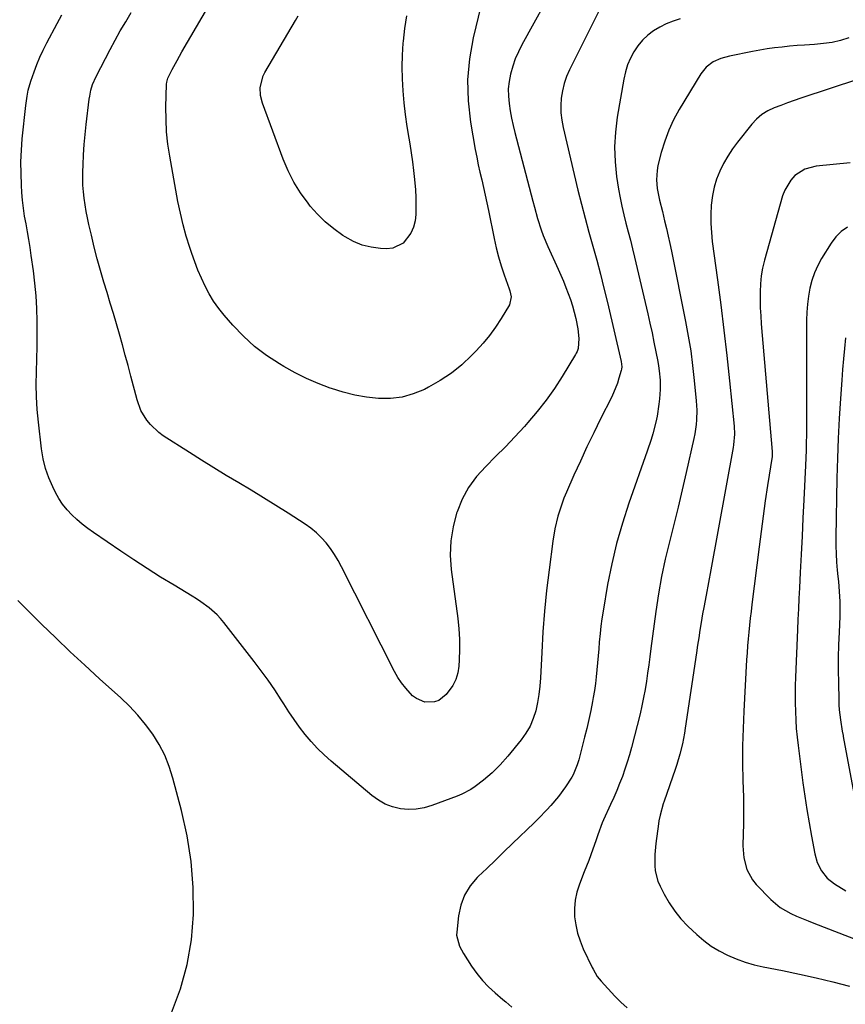
# Model space of a CAD drawing. Units: inches. Extents: x 1836216 to 1841548, y 458070 to 463404.
# Drawn here: x 1836738 to 1837059, y 462665 to 463048 of the extents above; entities that cross this region are included whole.
import ezdxf

# ---------------------------------------------------------------- set-up
doc = ezdxf.new("R2010")
doc.units = ezdxf.units.IN
doc.header["$MEASUREMENT"] = 0
doc.layers.add('7', color=7, linetype='Continuous')
doc.layers.add('8', color=7, linetype='Continuous')

msp = doc.modelspace()

# ---------------------------------------------------------------- linework, layer by layer
at = {"layer": '7', "color": 18}
for points in [[(1836917.46, 463053.6, 1874), (1836914.47, 463041.26, 1874), (1836913.01, 463033.06, 1874), (1836912.23, 463024.84, 1874), (1836912.47, 463016.59, 1874), (1836913.39, 463008.32, 1874), (1836915.25, 462997.73, 1874), (1836915.8, 462994.74, 1874), (1836916.4, 462991.75, 1874), (1836917.06, 462988.79, 1874), (1836917.76, 462985.83, 1874), (1836918.47, 462982.87, 1874), (1836919.15, 462979.9, 1874), (1836919.79, 462976.93, 1874), (1836920.39, 462973.95, 1874), (1836922.54, 462962.97, 1874), (1836923.33, 462959.37, 1874), (1836924.23, 462955.81, 1874), (1836925.28, 462952.28, 1874), (1836926.45, 462948.79, 1874), (1836928.38, 462943.4, 1874), (1836928.64, 462942.61, 1874), (1836929.17, 462940.21, 1874), (1836928.55, 462937.17, 1874), (1836925.27, 462931.78, 1874), (1836923.09, 462928.46, 1874), (1836920.78, 462925.25, 1874), (1836918.26, 462922.19, 1874), (1836915.6, 462919.24, 1874), (1836913.81, 462917.37, 1874), (1836909.99, 462913.79, 1874), (1836905.96, 462910.49, 1874), (1836901.62, 462907.61, 1874), (1836897.06, 462905.02, 1874), (1836895.41, 462904.18, 1874), (1836891.12, 462902.45, 1874), (1836886.75, 462901.2, 1874), (1836882.22, 462900.68, 1874), (1836877.6, 462900.65, 1874), (1836872.94, 462901.19, 1874), (1836868.33, 462901.97, 1874), (1836863.8, 462903.1, 1874), (1836859.31, 462904.47, 1874), (1836858.77, 462904.67, 1874), (1836854.11, 462906.45, 1874), (1836849.54, 462908.41, 1874), (1836845.09, 462910.64, 1874), (1836840.72, 462913.05, 1874), (1836838.96, 462914.09, 1874), (1836834, 462917.36, 1874), (1836829.28, 462920.92, 1874), (1836824.92, 462924.93, 1874), (1836820.81, 462929.22, 1874), (1836817.46, 462933.08, 1874), (1836815.33, 462935.75, 1874), (1836813.35, 462938.51, 1874), (1836811.6, 462941.43, 1874), (1836809.99, 462944.44, 1874), (1836808.57, 462947.55, 1874), (1836807.22, 462950.7, 1874), (1836806, 462953.89, 1874), (1836804.85, 462957.12, 1874), (1836804.07, 462959.46, 1874), (1836802.7, 462963.9, 1874), (1836801.45, 462968.38, 1874), (1836800.39, 462972.91, 1874), (1836799.47, 462977.47, 1874), (1836796.28, 462995.05, 1874), (1836795.57, 462999.82, 1874), (1836795.05, 463004.6, 1874), (1836794.82, 463009.41, 1874), (1836794.79, 463014.23, 1874), (1836795, 463023.1, 1874), (1836795.07, 463023.9, 1874), (1836795.51, 463025.44, 1874), (1836797.26, 463028.9, 1874), (1836799.09, 463032.32, 1874), (1836801, 463035.7, 1874), (1836818.07, 463065.13, 1874)], [(1836946.75, 463062.79, 1872), (1836933.38, 463038.48, 1872), (1836932.03, 463035.78, 1872), (1836930.82, 463033.03, 1872), (1836929.84, 463030.19, 1872), (1836928.94, 463027.06, 1872), (1836928.41, 463024.23, 1872), (1836928.1, 463021.38, 1872), (1836928.13, 463018.52, 1872), (1836928.38, 463015.65, 1872), (1836928.84, 463012.78, 1872), (1836929.37, 463009.93, 1872), (1836929.99, 463007.09, 1872), (1836930.68, 463004.27, 1872), (1836937.66, 462977.48, 1872), (1836938.26, 462975.24, 1872), (1836939.52, 462970.77, 1872), (1836940.91, 462966.34, 1872), (1836941.69, 462964.16, 1872), (1836943.47, 462959.87, 1872), (1836947.52, 462950.98, 1872), (1836948.55, 462948.65, 1872), (1836949.56, 462946.3, 1872), (1836950.53, 462943.94, 1872), (1836951.47, 462941.56, 1872), (1836952.33, 462939.16, 1872), (1836953.11, 462936.74, 1872), (1836953.77, 462934.28, 1872), (1836954.36, 462931.8, 1872), (1836955.19, 462927.75, 1872), (1836955.57, 462923.97, 1872), (1836955.3, 462920.16, 1872), (1836954.87, 462918.92, 1872), (1836954.58, 462918.33, 1872), (1836954.27, 462917.75, 1872), (1836949.12, 462909.26, 1872), (1836946.08, 462904.54, 1872), (1836942.87, 462899.95, 1872), (1836939.4, 462895.55, 1872), (1836935.76, 462891.28, 1872), (1836934.35, 462889.71, 1872), (1836930.69, 462885.74, 1872), (1836926.98, 462881.82, 1872), (1836923.18, 462877.98, 1872), (1836919.33, 462874.19, 1872), (1836915.78, 462870.23, 1872), (1836912.66, 462866, 1872), (1836910.18, 462861.36, 1872), (1836908.13, 462856.45, 1872), (1836907.97, 462855.97, 1872), (1836906.57, 462850.56, 1872), (1836905.67, 462845.11, 1872), (1836905.53, 462839.59, 1872), (1836905.88, 462834.02, 1872), (1836908.44, 462814.83, 1872), (1836908.85, 462810.84, 1872), (1836909.11, 462806.84, 1872), (1836909.14, 462802.83, 1872), (1836909.01, 462798.82, 1872), (1836908.86, 462796.34, 1872), (1836908.43, 462793.66, 1872), (1836907.7, 462791.11, 1872), (1836906.49, 462788.74, 1872), (1836903.93, 462785.22, 1872), (1836901.07, 462782.96, 1872), (1836899.37, 462782.39, 1872), (1836895.66, 462782.29, 1872), (1836892.33, 462783.64, 1872), (1836890.86, 462784.79, 1872), (1836888.16, 462787.7, 1872), (1836886.54, 462789.75, 1872), (1836885.12, 462791.93, 1872), (1836883.83, 462794.21, 1872), (1836863.21, 462835.08, 1872), (1836861.88, 462837.51, 1872), (1836860.45, 462839.87, 1872), (1836858.87, 462842.13, 1872), (1836857.18, 462844.33, 1872), (1836855.33, 462846.38, 1872), (1836853.37, 462848.3, 1872), (1836851.24, 462850.03, 1872), (1836848.99, 462851.63, 1872), (1836842.33, 462855.92, 1872), (1836837.57, 462858.94, 1872), (1836832.78, 462861.93, 1872), (1836827.96, 462864.85, 1872), (1836823.11, 462867.74, 1872), (1836818.26, 462870.63, 1872), (1836813.44, 462873.55, 1872), (1836808.65, 462876.54, 1872), (1836803.89, 462879.58, 1872), (1836793.75, 462886.13, 1872), (1836791.95, 462887.44, 1872), (1836788.73, 462890.46, 1872), (1836787.31, 462892.17, 1872), (1836785.03, 462895.96, 1872), (1836783.51, 462900.12, 1872), (1836781.11, 462909.34, 1872), (1836780.03, 462913.43, 1872), (1836778.93, 462917.51, 1872), (1836777.81, 462921.59, 1872), (1836776.67, 462925.66, 1872), (1836775.5, 462929.73, 1872), (1836774.32, 462933.79, 1872), (1836773.1, 462937.84, 1872), (1836771.87, 462941.89, 1872), (1836770.62, 462945.95, 1872), (1836769.28, 462950.5, 1872), (1836768, 462955.06, 1872), (1836766.83, 462959.66, 1872), (1836765.72, 462964.27, 1872), (1836764.76, 462968.47, 1872), (1836764.22, 462971, 1872), (1836763.72, 462973.54, 1872), (1836763.29, 462976.09, 1872), (1836762.9, 462978.65, 1872), (1836762.61, 462981.22, 1872), (1836762.42, 462983.8, 1872), (1836762.36, 462986.38, 1872), (1836762.39, 462988.97, 1872), (1836762.49, 462991.7, 1872), (1836762.69, 462995.65, 1872), (1836762.95, 462999.59, 1872), (1836763.31, 463003.53, 1872), (1836763.73, 463007.46, 1872), (1836764.91, 463017.36, 1872), (1836765.08, 463018.51, 1872), (1836765.54, 463020.78, 1872), (1836766.19, 463023, 1872), (1836767.56, 463026.19, 1872), (1836773.03, 463036.66, 1872), (1836774.99, 463040.31, 1872), (1836777, 463043.93, 1872), (1836779.1, 463047.5, 1872), (1836781.26, 463051.04, 1872)], [(1836888.46, 463049.83, 1876), (1836887.74, 463044.87, 1876), (1836887.16, 463039.88, 1876), (1836887.09, 463039.16, 1876), (1836886.78, 463034.51, 1876), (1836886.63, 463029.87, 1876), (1836886.73, 463025.22, 1876), (1836887, 463020.52, 1876), (1836887.45, 463015.9, 1876), (1836887.97, 463011.29, 1876), (1836888.61, 463006.69, 1876), (1836889.32, 463002.1, 1876), (1836889.7, 462999.86, 1876), (1836890.24, 462996.4, 1876), (1836890.74, 462992.93, 1876), (1836891.18, 462989.45, 1876), (1836891.57, 462985.96, 1876), (1836891.92, 462981.91, 1876), (1836892.09, 462978.97, 1876), (1836892.13, 462976.02, 1876), (1836892.1, 462973.07, 1876), (1836892.08, 462972.4, 1876), (1836891.78, 462969.86, 1876), (1836891.19, 462967.41, 1876), (1836890.19, 462965.11, 1876), (1836887.21, 462961.16, 1876), (1836883.09, 462959.18, 1876), (1836880.67, 462958.94, 1876), (1836878.36, 462959.07, 1876), (1836874.69, 462959.57, 1876), (1836871.14, 462960.44, 1876), (1836867.76, 462961.85, 1876), (1836864.51, 462963.62, 1876), (1836863.6, 462964.22, 1876), (1836860.12, 462966.72, 1876), (1836856.83, 462969.43, 1876), (1836853.8, 462972.44, 1876), (1836850.96, 462975.65, 1876), (1836850.1, 462976.72, 1876), (1836847.18, 462980.73, 1876), (1836844.53, 462984.91, 1876), (1836842.31, 462989.32, 1876), (1836840.37, 462993.89, 1876), (1836832.33, 463015.77, 1876), (1836831.58, 463018.78, 1876), (1836831.49, 463021.87, 1876), (1836832.64, 463026.33, 1876), (1836833.33, 463027.72, 1876), (1836845.26, 463048.02, 1876), (1836846.33, 463049.72, 1876)], [(1836995, 463048.65, 1868), (1836992.29, 463047.75, 1868), (1836989.65, 463046.69, 1868), (1836987.12, 463045.38, 1868), (1836984.67, 463043.91, 1868), (1836982.42, 463042.18, 1868), (1836980.36, 463040.27, 1868), (1836978.58, 463038.1, 1868), (1836976.98, 463035.76, 1868), (1836975.68, 463033.22, 1868), (1836974.56, 463030.62, 1868), (1836973.73, 463027.91, 1868), (1836973.1, 463025.14, 1868), (1836970.5, 463010.26, 1868), (1836969.79, 463004.47, 1868), (1836969.45, 462998.69, 1868), (1836969.69, 462992.9, 1868), (1836970.3, 462987.1, 1868), (1836971.06, 462982.26, 1868), (1836971.64, 462978.9, 1868), (1836972.3, 462975.55, 1868), (1836973.08, 462972.23, 1868), (1836973.94, 462968.92, 1868), (1836974.83, 462965.62, 1868), (1836975.7, 462962.31, 1868), (1836976.52, 462959, 1868), (1836977.31, 462955.67, 1868), (1836982.43, 462933.61, 1868), (1836983.26, 462929.94, 1868), (1836984.07, 462926.26, 1868), (1836984.83, 462922.58, 1868), (1836985.57, 462918.88, 1868), (1836986.31, 462915.11, 1868), (1836986.62, 462913.3, 1868), (1836986.89, 462911.48, 1868), (1836987.22, 462907.82, 1868), (1836987.28, 462904.14, 1868), (1836987.03, 462900.48, 1868), (1836986.79, 462898.42, 1868), (1836986.09, 462893.74, 1868), (1836985.59, 462891.43, 1868), (1836984.37, 462886.86, 1868), (1836983.69, 462884.59, 1868), (1836982.19, 462880.09, 1868), (1836975.05, 462859.86, 1868), (1836972.52, 462852.06, 1868), (1836970.25, 462844.18, 1868), (1836968.38, 462836.2, 1868), (1836966.79, 462828.15, 1868), (1836964.99, 462817.69, 1868), (1836964.54, 462814.81, 1868), (1836964.14, 462811.92, 1868), (1836963.82, 462809.02, 1868), (1836963.52, 462805.71, 1868), (1836963.31, 462803, 1868), (1836963.09, 462800.3, 1868), (1836962.86, 462797.6, 1868), (1836962.63, 462794.89, 1868), (1836962.35, 462792.2, 1868), (1836962.03, 462789.5, 1868), (1836961.64, 462786.82, 1868), (1836961.2, 462784.15, 1868), (1836960.9, 462782.48, 1868), (1836960.24, 462778.99, 1868), (1836959.52, 462775.51, 1868), (1836958.71, 462772.05, 1868), (1836957.84, 462768.6, 1868), (1836955.53, 462759.83, 1868), (1836954.93, 462757.8, 1868), (1836953.34, 462753.89, 1868), (1836952.81, 462752.98, 1868), (1836950.37, 462749.34, 1868), (1836947.61, 462745.57, 1868), (1836944.62, 462741.99, 1868), (1836943.05, 462740.26, 1868), (1836939.81, 462736.9, 1868), (1836938.15, 462735.26, 1868), (1836929.78, 462727.21, 1868), (1836926.43, 462723.98, 1868), (1836923.08, 462720.75, 1868), (1836919.74, 462717.51, 1868), (1836916.4, 462714.27, 1868), (1836916.02, 462713.9, 1868), (1836913.3, 462710.63, 1868), (1836911.1, 462707.11, 1868), (1836909.66, 462703.21, 1868), (1836908.74, 462699.06, 1868), (1836908.01, 462692.58, 1868), (1836907.97, 462691.47, 1868), (1836909.06, 462687.22, 1868), (1836910.68, 462684.26, 1868), (1836913.82, 462679.38, 1868), (1836915.83, 462676.53, 1868), (1836918, 462673.83, 1868), (1836920.41, 462671.33, 1868), (1836922.97, 462668.98, 1868), (1836926.02, 462666.41, 1868), (1836927.18, 462665.44, 1868), (1836929.47, 462663.46, 1868)], [(1837060.77, 463041.19, 1866), (1837057.49, 463040.23, 1866), (1837054.17, 463039.45, 1866), (1837050.8, 463038.95, 1866), (1837047.4, 463038.63, 1866), (1837043.45, 463038.4, 1866), (1837040.54, 463038.19, 1866), (1837037.63, 463037.93, 1866), (1837034.73, 463037.63, 1866), (1837031.83, 463037.27, 1866), (1837028.94, 463036.86, 1866), (1837026.06, 463036.38, 1866), (1837023.19, 463035.86, 1866), (1837014.2, 463034.11, 1866), (1837010.93, 463033.2, 1866), (1837007.84, 463031.8, 1866), (1837005.16, 463029.81, 1866), (1837003.08, 463027.2, 1866), (1836994.66, 463013.24, 1866), (1836992.49, 463009.25, 1866), (1836990.57, 463005.16, 1866), (1836989.01, 463000.91, 1866), (1836987.7, 462996.56, 1866), (1836986.39, 462991.39, 1866), (1836986.03, 462989.54, 1866), (1836985.79, 462985.81, 1866), (1836986.1, 462982.43, 1866), (1836986.98, 462977.97, 1866), (1836988.12, 462973.55, 1866), (1836989, 462969.87, 1866), (1836989.69, 462966.92, 1866), (1836990.36, 462963.96, 1866), (1836991, 462961, 1866), (1836991.62, 462958.03, 1866), (1836997.13, 462930.69, 1866), (1836998.19, 462924.97, 1866), (1836999.14, 462919.23, 1866), (1836999.9, 462913.46, 1866), (1837000.54, 462907.67, 1866), (1837001.3, 462899.78, 1866), (1837001.5, 462896.07, 1866), (1837001.4, 462892.36, 1866), (1837001.23, 462890.51, 1866), (1837000.7, 462886.83, 1866), (1837000.34, 462885.01, 1866), (1836997.38, 462871.79, 1866), (1836995.83, 462865.02, 1866), (1836994.24, 462858.27, 1866), (1836992.58, 462851.53, 1866), (1836990.88, 462844.81, 1866), (1836989.26, 462838.06, 1866), (1836987.81, 462831.29, 1866), (1836986.61, 462824.47, 1866), (1836985.57, 462817.61, 1866), (1836983.65, 462803.18, 1866), (1836983.22, 462799.99, 1866), (1836982.78, 462796.79, 1866), (1836982.34, 462793.6, 1866), (1836981.89, 462790.4, 1866), (1836981.38, 462787.22, 1866), (1836980.81, 462784.05, 1866), (1836980.14, 462780.9, 1866), (1836979.4, 462777.77, 1866), (1836976.06, 462764.59, 1866), (1836975.29, 462761.74, 1866), (1836974.46, 462758.91, 1866), (1836973.52, 462756.11, 1866), (1836972.53, 462753.33, 1866), (1836971.45, 462750.58, 1866), (1836970.34, 462747.84, 1866), (1836969.18, 462745.12, 1866), (1836967.97, 462742.42, 1866), (1836965.22, 462736.42, 1866), (1836964.72, 462735.28, 1866), (1836963.01, 462730.61, 1866), (1836962.2, 462728.26, 1866), (1836961.04, 462724.99, 1866), (1836959.41, 462720.57, 1866), (1836957.71, 462716.18, 1866), (1836955.77, 462711.3, 1866), (1836954.78, 462708.22, 1866), (1836954.1, 462705.09, 1866), (1836953.85, 462701.89, 1866), (1836953.9, 462698.65, 1866), (1836954.36, 462695.43, 1866), (1836955.04, 462692.27, 1866), (1836956.06, 462689.2, 1866), (1836957.31, 462686.19, 1866), (1836960.83, 462678.89, 1866), (1836961.18, 462678.17, 1866), (1836962.77, 462675.39, 1866), (1836964.25, 462673.5, 1866), (1836969.59, 462667.74, 1866), (1836971.91, 462665.39, 1866), (1836974.34, 462663.17, 1866)], [(1837064.53, 463025.07, 1864), (1837042.06, 463017.65, 1864), (1837039.43, 463016.76, 1864), (1837036.8, 463015.85, 1864), (1837034.19, 463014.89, 1864), (1837031.59, 463013.92, 1864), (1837029.13, 463012.74, 1864), (1837026.84, 463011.32, 1864), (1837024.8, 463009.56, 1864), (1837022.94, 463007.56, 1864), (1837017.42, 463000.59, 1864), (1837015.44, 462997.89, 1864), (1837013.6, 462995.1, 1864), (1837011.97, 462992.2, 1864), (1837010.47, 462989.2, 1864), (1837009.25, 462986.1, 1864), (1837008.26, 462982.94, 1864), (1837007.6, 462979.69, 1864), (1837007.14, 462975.97, 1864), (1837006.99, 462972.41, 1864), (1837006.98, 462968.86, 1864), (1837007.19, 462965.31, 1864), (1837007.56, 462961.77, 1864), (1837009.56, 462946.92, 1864), (1837010.84, 462937.09, 1864), (1837012.05, 462927.25, 1864), (1837013.17, 462917.4, 1864), (1837014.22, 462907.54, 1864), (1837016.02, 462889.91, 1864), (1837016.15, 462886.75, 1864), (1837015.81, 462882.55, 1864), (1837015.65, 462881.51, 1864), (1837007.04, 462833.79, 1864), (1837006.13, 462828.9, 1864), (1837005.16, 462824.03, 1864), (1837004.2, 462819.15, 1864), (1837003.76, 462816.71, 1864), (1837003.19, 462813.29, 1864), (1837002.71, 462810.35, 1864), (1837002.25, 462807.41, 1864), (1837001.8, 462804.47, 1864), (1837001.36, 462801.53, 1864), (1836997.05, 462772.2, 1864), (1836996.72, 462770.14, 1864), (1836995.93, 462766.04, 1864), (1836994.96, 462761.99, 1864), (1836993.78, 462757.99, 1864), (1836993.12, 462756.01, 1864), (1836988.82, 462743.7, 1864), (1836988.46, 462742.61, 1864), (1836987.19, 462738.2, 1864), (1836986.74, 462735.96, 1864), (1836986.57, 462734.82, 1864), (1836985.58, 462727.24, 1864), (1836985.19, 462722.96, 1864), (1836985.15, 462718.66, 1864), (1836985.36, 462716.55, 1864), (1836986.39, 462712.48, 1864), (1836987.23, 462710.52, 1864), (1836988.82, 462707.38, 1864), (1836990.75, 462704.01, 1864), (1836992.9, 462700.8, 1864), (1836995.36, 462697.84, 1864), (1836998.04, 462695.03, 1864), (1837001.5, 462691.77, 1864), (1837004.27, 462689.4, 1864), (1837007.17, 462687.21, 1864), (1837010.27, 462685.32, 1864), (1837013.5, 462683.61, 1864), (1837016.87, 462682.18, 1864), (1837020.29, 462680.92, 1864), (1837023.8, 462679.92, 1864), (1837027.37, 462679.09, 1864), (1837034.92, 462677.63, 1864), (1837041.46, 462676.29, 1864), (1837047.99, 462674.85, 1864), (1837054.49, 462673.27, 1864), (1837060.96, 462671.6, 1864)], [(1837061.22, 462992.53, 1862), (1837048.06, 462991.2, 1862), (1837043.61, 462990.02, 1862), (1837039.76, 462987.51, 1862), (1837038.17, 462985.79, 1862), (1837035.75, 462981.88, 1862), (1837034.93, 462979.68, 1862), (1837027.86, 462954.51, 1862), (1837027.14, 462951.48, 1862), (1837026.58, 462948.42, 1862), (1837026.27, 462945.33, 1862), (1837026.13, 462942.22, 1862), (1837026.15, 462939.09, 1862), (1837026.23, 462935.96, 1862), (1837026.4, 462932.84, 1862), (1837026.62, 462929.72, 1862), (1837030.89, 462879.94, 1862), (1837030.9, 462879.71, 1862), (1837030.82, 462878.06, 1862), (1837029.08, 462866.66, 1862), (1837028.19, 462860.72, 1862), (1837027.34, 462854.77, 1862), (1837026.55, 462848.82, 1862), (1837025.78, 462842.86, 1862), (1837023, 462820.34, 1862), (1837022.68, 462817.66, 1862), (1837022.36, 462814.97, 1862), (1837022.06, 462812.28, 1862), (1837021.77, 462809.59, 1862), (1837021.5, 462806.9, 1862), (1837021.26, 462804.2, 1862), (1837021.07, 462801.51, 1862), (1837020.9, 462798.81, 1862), (1837019.79, 462778.83, 1862), (1837019.51, 462772.06, 1862), (1837019.34, 462765.28, 1862), (1837019.34, 462758.5, 1862), (1837019.46, 462751.72, 1862), (1837019.65, 462745.26, 1862), (1837019.73, 462741.71, 1862), (1837019.74, 462738.15, 1862), (1837019.69, 462734.6, 1862), (1837019.58, 462731.05, 1862), (1837019.48, 462726.34, 1862), (1837019.88, 462721.62, 1862), (1837020.97, 462717.04, 1862), (1837023.15, 462712.99, 1862), (1837024.63, 462711.19, 1862), (1837030.33, 462705.37, 1862), (1837033.99, 462702.26, 1862), (1837038.16, 462699.89, 1862), (1837040.38, 462698.9, 1862), (1837044.86, 462697.02, 1862), (1837047.12, 462696.12, 1862), (1837081.01, 462683.01, 1862)], [(1837059.42, 462924.29, 1858), (1837059, 462920.17, 1858), (1837058.61, 462916.04, 1858), (1837058.26, 462911.9, 1858), (1837057.95, 462907.77, 1858), (1837057.44, 462900.57, 1858), (1837056.95, 462892.84, 1858), (1837056.55, 462885.1, 1858), (1837056.28, 462877.35, 1858), (1837056.08, 462869.6, 1858), (1837055.7, 462846.42, 1858), (1837055.7, 462843.24, 1858), (1837055.78, 462840.05, 1858), (1837055.96, 462836.87, 1858), (1837056.22, 462833.69, 1858), (1837056.47, 462831.23, 1858), (1837056.65, 462829.28, 1858), (1837056.98, 462825.39, 1858), (1837057.23, 462821.5, 1858), (1837057.28, 462817.6, 1858), (1837057.22, 462815.65, 1858), (1837056.92, 462809.62, 1858), (1837056.73, 462804.65, 1858), (1837056.61, 462799.69, 1858), (1837056.59, 462794.72, 1858), (1837056.64, 462789.75, 1858), (1837056.78, 462783.18, 1858), (1837056.86, 462781.21, 1858), (1837057, 462779.25, 1858), (1837057.48, 462775.34, 1858), (1837058.17, 462771.01, 1858), (1837058.46, 462769.27, 1858), (1837058.54, 462768.83, 1858), (1837062.64, 462746.69, 1858)], [(1836796.93, 462661.22, 1868), (1836800.38, 462670.52, 1868), (1836803.09, 462679.98, 1868), (1836804.68, 462689.69, 1868), (1836805.52, 462699.57, 1868), (1836805.53, 462699.94, 1868), (1836805.36, 462710.08, 1868), (1836804.62, 462720.16, 1868), (1836803.02, 462730.13, 1868), (1836800.84, 462740.04, 1868), (1836797.49, 462752.69, 1868), (1836796.04, 462757.19, 1868), (1836794.3, 462761.56, 1868), (1836792.13, 462765.73, 1868), (1836789.66, 462769.76, 1868), (1836786.83, 462773.58, 1868), (1836783.84, 462777.25, 1868), (1836780.6, 462780.7, 1868), (1836777.18, 462783.99, 1868), (1836768.9, 462791.42, 1868), (1836763.15, 462796.65, 1868), (1836757.46, 462801.93, 1868), (1836751.84, 462807.3, 1868), (1836746.27, 462812.72, 1868), (1836738.88, 462820.02, 1868), (1836737.06, 462821.85, 1868)]]:
    msp.add_polyline3d(points, dxfattribs=at)
at = {"layer": '8', "color": 18}
for points in [[(1836965.13, 463055.22, 1870), (1836951.91, 463028.73, 1870), (1836950.76, 463026.08, 1870), (1836949.81, 463023.37, 1870), (1836949.15, 463020.57, 1870), (1836948.69, 463017.72, 1870), (1836948.53, 463014.83, 1870), (1836948.57, 463011.96, 1870), (1836948.9, 463009.1, 1870), (1836949.42, 463006.25, 1870), (1836955.23, 462981.87, 1870), (1836956.58, 462976.37, 1870), (1836957.98, 462970.89, 1870), (1836959.46, 462965.43, 1870), (1836960.99, 462959.98, 1870), (1836962.52, 462954.53, 1870), (1836963.98, 462949.06, 1870), (1836965.37, 462943.58, 1870), (1836966.69, 462938.08, 1870), (1836972.04, 462915.08, 1870), (1836972.27, 462912.91, 1870), (1836972.17, 462912.04, 1870), (1836972.07, 462911.61, 1870), (1836971.19, 462908.55, 1870), (1836970.58, 462906.62, 1870), (1836969.11, 462902.85, 1870), (1836968.24, 462901.02, 1870), (1836964.07, 462892.74, 1870), (1836961.36, 462887.27, 1870), (1836958.72, 462881.79, 1870), (1836956.16, 462876.26, 1870), (1836953.65, 462870.7, 1870), (1836950.74, 462864.11, 1870), (1836949.79, 462861.81, 1870), (1836948.13, 462857.12, 1870), (1836947.43, 462854.73, 1870), (1836946.29, 462849.88, 1870), (1836945.47, 462844.97, 1870), (1836943.99, 462833.87, 1870), (1836943.02, 462825.84, 1870), (1836942.2, 462817.8, 1870), (1836941.58, 462809.73, 1870), (1836941.1, 462801.66, 1870), (1836940.64, 462791.71, 1870), (1836940.4, 462788.48, 1870), (1836940.03, 462785.28, 1870), (1836939.47, 462782.1, 1870), (1836938.78, 462778.94, 1870), (1836937.8, 462775.89, 1870), (1836936.58, 462772.97, 1870), (1836934.98, 462770.23, 1870), (1836933.13, 462767.62, 1870), (1836927.93, 462761.22, 1870), (1836925, 462757.88, 1870), (1836921.82, 462754.77, 1870), (1836918.44, 462751.86, 1870), (1836915.24, 462749.38, 1870), (1836913.57, 462748.26, 1870), (1836910.04, 462746.36, 1870), (1836908.18, 462745.58, 1870), (1836898.33, 462741.94, 1870), (1836895.32, 462741.09, 1870), (1836892.28, 462740.55, 1870), (1836889.2, 462740.5, 1870), (1836886.08, 462740.76, 1870), (1836883.06, 462741.51, 1870), (1836880.17, 462742.56, 1870), (1836877.49, 462744.07, 1870), (1836874.95, 462745.89, 1870), (1836859.13, 462759.25, 1870), (1836856.42, 462761.69, 1870), (1836853.83, 462764.22, 1870), (1836851.38, 462766.9, 1870), (1836849.05, 462769.69, 1870), (1836846.84, 462772.59, 1870), (1836844.69, 462775.53, 1870), (1836842.64, 462778.54, 1870), (1836840.64, 462781.59, 1870), (1836839.63, 462783.18, 1870), (1836837.13, 462787.02, 1870), (1836834.55, 462790.81, 1870), (1836831.86, 462794.52, 1870), (1836829.1, 462798.18, 1870), (1836817.32, 462813.37, 1870), (1836816.03, 462814.9, 1870), (1836814.67, 462816.37, 1870), (1836811.67, 462819.01, 1870), (1836808.42, 462821.38, 1870), (1836806.74, 462822.49, 1870), (1836805.04, 462823.56, 1870), (1836797.93, 462827.83, 1870), (1836792.68, 462831.05, 1870), (1836787.47, 462834.33, 1870), (1836782.31, 462837.7, 1870), (1836777.2, 462841.13, 1870), (1836766.6, 462848.36, 1870), (1836764.37, 462849.97, 1870), (1836762.21, 462851.65, 1870), (1836760.13, 462853.43, 1870), (1836758.12, 462855.29, 1870), (1836756.26, 462857.29, 1870), (1836754.55, 462859.4, 1870), (1836753.07, 462861.67, 1870), (1836751.75, 462864.05, 1870), (1836750.72, 462866.15, 1870), (1836749.18, 462869.72, 1870), (1836747.9, 462873.37, 1870), (1836747, 462877.13, 1870), (1836746.35, 462880.96, 1870), (1836745.14, 462891.41, 1870), (1836744.68, 462896.32, 1870), (1836744.37, 462901.23, 1870), (1836744.28, 462906.15, 1870), (1836744.34, 462911.08, 1870), (1836744.48, 462916.02, 1870), (1836744.57, 462920.95, 1870), (1836744.61, 462925.88, 1870), (1836744.59, 462930.81, 1870), (1836744.45, 462935.73, 1870), (1836744.19, 462940.65, 1870), (1836743.73, 462945.55, 1870), (1836743.15, 462950.44, 1870), (1836742.33, 462956.43, 1870), (1836741.88, 462959.5, 1870), (1836741.39, 462962.57, 1870), (1836740.86, 462965.63, 1870), (1836740.29, 462968.68, 1870), (1836739.75, 462971.74, 1870), (1836739.29, 462974.81, 1870), (1836738.95, 462977.89, 1870), (1836738.69, 462980.98, 1870), (1836738.51, 462983.83, 1870), (1836738.33, 462988.35, 1870), (1836738.3, 462992.87, 1870), (1836738.49, 462997.38, 1870), (1836738.84, 463001.89, 1870), (1836740.17, 463014.85, 1870), (1836740.69, 463018.47, 1870), (1836741.18, 463020.86, 1870), (1836742.2, 463024.38, 1870), (1836743.43, 463027.91, 1870), (1836744.5, 463030.8, 1870), (1836745.67, 463033.65, 1870), (1836746.96, 463036.45, 1870), (1836748.34, 463039.21, 1870), (1836752.35, 463046.78, 1870), (1836754.2, 463050.16, 1870)], [(1837060.22, 462967.46, 1860), (1837057.76, 462965.73, 1860), (1837055.66, 462963.58, 1860), (1837053.8, 462961.14, 1860), (1837050.09, 462955.17, 1860), (1837048.59, 462952.43, 1860), (1837047.29, 462949.6, 1860), (1837046.31, 462946.65, 1860), (1837045.53, 462943.62, 1860), (1837045.01, 462940.52, 1860), (1837044.61, 462937.4, 1860), (1837044.4, 462934.27, 1860), (1837044.3, 462931.12, 1860), (1837044.28, 462898.23, 1860), (1837044.27, 462895.28, 1860), (1837044.26, 462892.32, 1860), (1837044.23, 462889.36, 1860), (1837044.2, 462886.4, 1860), (1837044.14, 462883.44, 1860), (1837044.07, 462880.49, 1860), (1837043.96, 462877.53, 1860), (1837043.84, 462874.58, 1860), (1837043.19, 462861.12, 1860), (1837042.85, 462854.03, 1860), (1837042.5, 462846.95, 1860), (1837042.14, 462839.87, 1860), (1837041.78, 462832.79, 1860), (1837041.47, 462826.8, 1860), (1837041.26, 462822.71, 1860), (1837041.06, 462818.62, 1860), (1837040.88, 462814.53, 1860), (1837040.71, 462810.44, 1860), (1837039.98, 462791.97, 1860), (1837039.88, 462788.63, 1860), (1837039.83, 462785.3, 1860), (1837039.84, 462781.96, 1860), (1837039.91, 462778.63, 1860), (1837040.05, 462775.29, 1860), (1837040.26, 462771.97, 1860), (1837040.58, 462768.65, 1860), (1837040.96, 462765.33, 1860), (1837042.84, 462750.87, 1860), (1837043.56, 462745.63, 1860), (1837044.35, 462740.41, 1860), (1837045.22, 462735.19, 1860), (1837046.15, 462729.99, 1860), (1837047.43, 462723.22, 1860), (1837048.43, 462719.73, 1860), (1837050.08, 462716.49, 1860), (1837052.35, 462713.68, 1860), (1837055.2, 462711.46, 1860), (1837059.6, 462708.79, 1860)]]:
    msp.add_polyline3d(points, dxfattribs=at)

doc.saveas('drawing.dxf')
